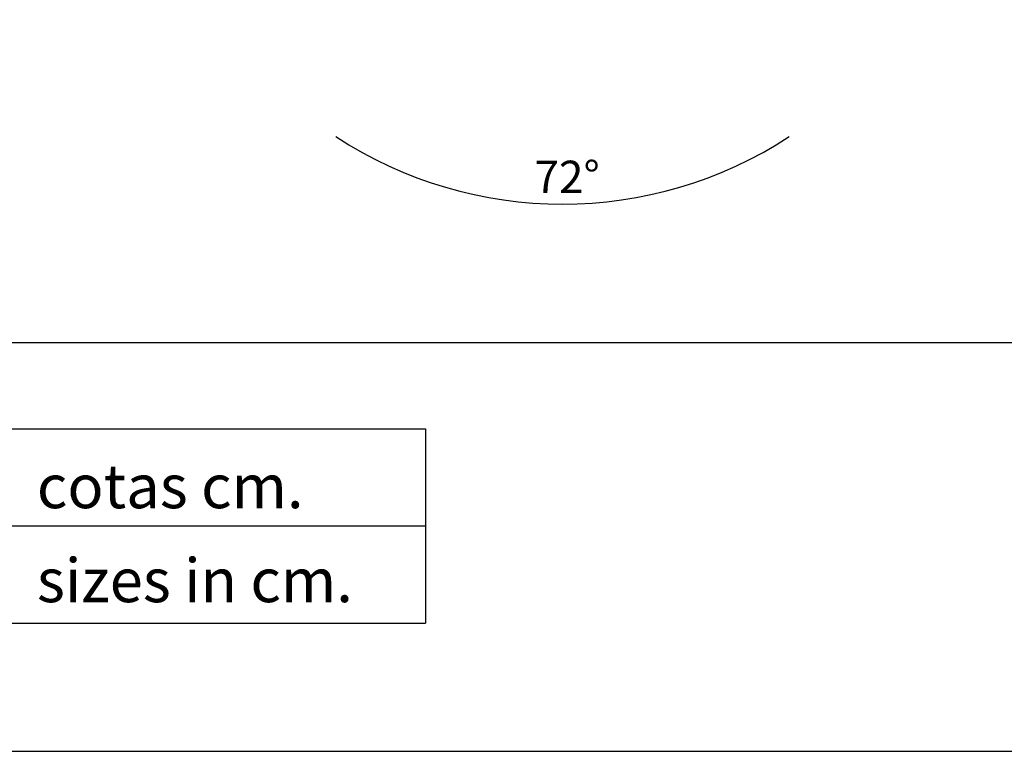
# Model space of a CAD drawing. Units: millimetres. Extents: x 1 to 1521, y 0 to 860.
# Drawn here: x 1356 to 1401, y 650 to 684 of the extents above; entities that cross this region are included whole.
import ezdxf

# ---------------------------------------------------------------- set-up
doc = ezdxf.new("R2010")
doc.units = ezdxf.units.MM
doc.styles.add('ARIAL', font='ARIAL.TTF')
doc.styles.add('TARIFA', font='txt', dxfattribs={"height": 1.5})

msp = doc.modelspace()

# ---------------------------------------------------------------- linework, layer by layer
at = {"color": 0}
for p, q in [((1244.26, 669.016), (1511.26, 669.016)), ((1244.26, 665.016), (1374.582, 665.016)), ((1374.582, 665.016), (1374.582, 660.516)), ((1244.26, 660.516), (1374.582, 660.516)), ((1374.582, 660.516), (1374.582, 656.016)), ((1244.26, 656.016), (1374.582, 656.016))]:
    msp.add_line(p, q, dxfattribs=at)
msp.add_lwpolyline([(1224.26, 650.072), (1521.26, 650.072), (1521.26, 860.093), (1224.26, 860.093)], close=True)
msp.add_lwpolyline([(1224.26, 650.072), (1521.26, 650.072), (1521.26, 860.072), (1224.26, 860.072)], close=True, dxfattribs=at)
msp.add_arc((1380.938, 694.674), 19.236, 236.8725, 303.1275)

# ---------------------------------------------------------------- texts
at = {"style": 'TARIFA'}
msp.add_text('72°', height=1.5, dxfattribs=at).set_placement((1379.637, 675.948))
at = {"color": 0, "style": 'ARIAL'}
for s, height, p in [('cotas cm.', 2.0306, (1356.575, 661.34)), ('sizes in cm.', 2.03062, (1356.575, 656.984))]:
    msp.add_text(s, height=height, dxfattribs=at).set_placement(p)

doc.saveas('drawing.dxf')
